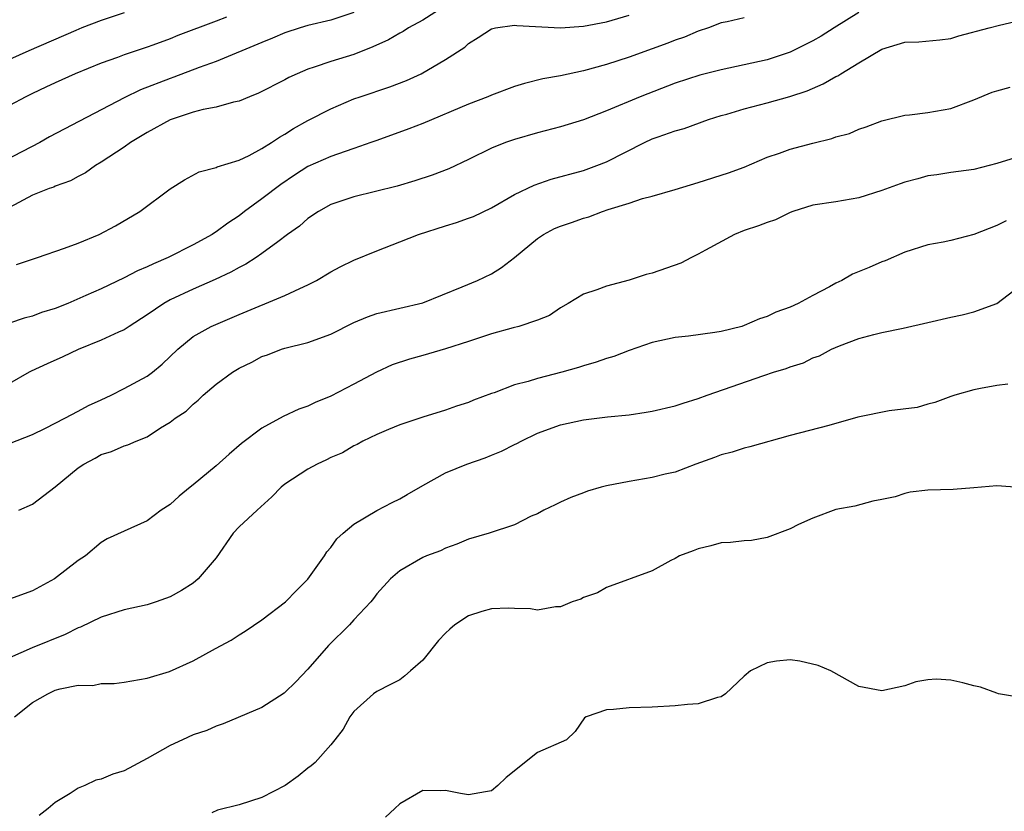
# Model space of a CAD drawing. Units: inches. Extents: x 2652000 to 2655000, y 1557000 to 1560000.
# Drawn here: x 2652794 to 2652880, y 1557211 to 1557280 of the extents above; entities that cross this region are included whole.
import ezdxf

# ---------------------------------------------------------------- set-up
doc = ezdxf.new("R2010")
doc.units = ezdxf.units.IN
doc.header["$MEASUREMENT"] = 0
doc.layers.add('LD26521557_2ft', color=33, linetype='Continuous')

msp = doc.modelspace()

# ---------------------------------------------------------------- linework, layer by layer
at = {"layer": 'LD26521557_2ft'}
for points, elevation in [([(2652831.098, 1557281), (2652829, 1557279.665), (2652827.756, 1557279), (2652827.314, 1557278.686), (2652827, 1557278.522), (2652826.035, 1557277.965), (2652824.669, 1557277.331), (2652823, 1557276.684), (2652821, 1557276.061), (2652819.558, 1557275.558), (2652819, 1557275.395), (2652818.062, 1557275), (2652817.335, 1557274.665), (2652817, 1557274.478), (2652814.692, 1557273.308), (2652813.907, 1557273), (2652813, 1557272.607), (2652812.515, 1557272.515), (2652811, 1557272.078), (2652809.877, 1557271.877), (2652809, 1557271.642), (2652807, 1557270.999), (2652805, 1557269.894), (2652803.535, 1557269), (2652803, 1557268.614), (2652801, 1557267.286), (2652800.511, 1557267), (2652799.625, 1557266.375), (2652799, 1557266.054), (2652798.327, 1557265.673), (2652797, 1557265.198), (2652796.868, 1557265.132), (2652796.457, 1557265), (2652795, 1557264.432), (2652793, 1557263.34)], 8414), ([(2652823, 1557280.32), (2652821, 1557279.658), (2652819, 1557279.191), (2652818.34, 1557279), (2652817, 1557278.568), (2652815.912, 1557278.088), (2652815, 1557277.726), (2652811, 1557276.062), (2652809.533, 1557275.533), (2652807.311, 1557274.689), (2652807, 1557274.591), (2652804.412, 1557273.588), (2652803, 1557272.902), (2652796.507, 1557269.493), (2652795.638, 1557269), (2652791.766, 1557267)], 8412), ([(2652867, 1557280.328), (2652864.848, 1557279), (2652863.723, 1557278.277), (2652863, 1557277.856), (2652861, 1557276.874), (2652859, 1557276.221), (2652857, 1557275.763), (2652855, 1557275.338), (2652853.132, 1557274.868), (2652851, 1557274.171), (2652847.94, 1557273), (2652845, 1557271.759), (2652843, 1557270.995), (2652841, 1557270.376), (2652839, 1557269.843), (2652837, 1557269.279), (2652836.214, 1557269), (2652835, 1557268.516), (2652833, 1557267.527), (2652831.276, 1557266.724), (2652829.829, 1557266.171), (2652828.325, 1557265.675), (2652826.779, 1557265.221), (2652823, 1557264.292), (2652821, 1557263.601), (2652819.923, 1557263), (2652819, 1557262.378), (2652818.271, 1557261.729), (2652817.231, 1557261), (2652816.373, 1557260.373), (2652815, 1557259.338), (2652814.509, 1557259), (2652813.594, 1557258.406), (2652813, 1557258.125), (2652812.292, 1557257.708), (2652810.928, 1557257.072), (2652809, 1557256.224), (2652807, 1557255.301), (2652806.455, 1557255), (2652805, 1557253.988), (2652803.439, 1557253), (2652803, 1557252.705), (2652802.494, 1557252.494), (2652801, 1557251.788), (2652799, 1557250.981), (2652797.665, 1557250.335), (2652796.275, 1557249.725), (2652794.904, 1557249.096), (2652794.724, 1557249), (2652793, 1557248.032)], 8420), ([(2652803, 1557280.299), (2652801, 1557279.636), (2652799.319, 1557279), (2652798.779, 1557278.779), (2652794.699, 1557277), (2652793, 1557276.239)], 8408), ([(2652811.924, 1557279.924), (2652811, 1557279.59), (2652807.672, 1557278.328), (2652807, 1557278.051), (2652805.484, 1557277.483), (2652805, 1557277.308), (2652803, 1557276.644), (2652802.424, 1557276.423), (2652801, 1557275.923), (2652798.727, 1557275), (2652797, 1557274.215), (2652796.184, 1557273.816), (2652795, 1557273.281), (2652794.42, 1557273), (2652793, 1557272.22)], 8410), ([(2652857, 1557279.857), (2652855.515, 1557279.515), (2652855, 1557279.42), (2652853.896, 1557279), (2652853, 1557278.699), (2652851.807, 1557278.194), (2652851, 1557277.918), (2652850.349, 1557277.651), (2652849, 1557277.164), (2652847, 1557276.456), (2652845, 1557275.808), (2652843, 1557275.255), (2652841, 1557274.825), (2652839.458, 1557274.542), (2652837.855, 1557274.145), (2652837, 1557273.88), (2652835, 1557273.143), (2652834.668, 1557273), (2652833, 1557272.348), (2652829, 1557270.666), (2652827.803, 1557270.197), (2652825, 1557269.197), (2652824.485, 1557269), (2652823, 1557268.479), (2652822.24, 1557268.24), (2652821, 1557267.796), (2652819, 1557266.911), (2652817.834, 1557266.166), (2652816.633, 1557265.367), (2652815, 1557264.114), (2652813.488, 1557263), (2652813, 1557262.621), (2652812.019, 1557261.981), (2652811, 1557261.218), (2652810.857, 1557261.143), (2652810.651, 1557261), (2652809, 1557260.097), (2652806.83, 1557259), (2652805.542, 1557258.458), (2652805, 1557258.18), (2652804.165, 1557257.835), (2652803, 1557257.219), (2652801, 1557256.276), (2652799.672, 1557255.672), (2652798.095, 1557255), (2652797, 1557254.558), (2652795.803, 1557254.196), (2652795, 1557253.887), (2652794.29, 1557253.71), (2652793, 1557253.285)], 8418), ([(2652793, 1557242.783), (2652795, 1557243.585), (2652796.144, 1557244.144), (2652797.822, 1557245), (2652799, 1557245.616), (2652799.891, 1557246.109), (2652801, 1557246.591), (2652801.858, 1557247), (2652803, 1557247.573), (2652805, 1557248.666), (2652805.461, 1557249), (2652806.306, 1557249.694), (2652807.68, 1557251), (2652809, 1557252.106), (2652810.582, 1557253), (2652813, 1557254.03), (2652817, 1557255.675), (2652818.305, 1557256.306), (2652819, 1557256.601), (2652819.762, 1557257), (2652821, 1557257.745), (2652821.824, 1557258.176), (2652823, 1557258.763), (2652825, 1557259.579), (2652827, 1557260.347), (2652828.629, 1557261), (2652831, 1557261.765), (2652831.948, 1557262.052), (2652833, 1557262.407), (2652833.421, 1557262.579), (2652835, 1557263.318), (2652837, 1557264.47), (2652838.707, 1557265.293), (2652840.192, 1557265.808), (2652843, 1557266.581), (2652844.182, 1557267), (2652845, 1557267.317), (2652848.316, 1557269), (2652849, 1557269.32), (2652849.503, 1557269.503), (2652851, 1557270.017), (2652851.772, 1557270.228), (2652853.904, 1557271), (2652855, 1557271.358), (2652855.492, 1557271.492), (2652857, 1557271.957), (2652859, 1557272.463), (2652860.995, 1557273.005), (2652862.491, 1557273.509), (2652863.888, 1557274.112), (2652865, 1557274.753), (2652865.17, 1557274.83), (2652865.423, 1557275), (2652867, 1557275.955), (2652869, 1557277.135), (2652871, 1557277.741), (2652872.228, 1557277.772), (2652874.047, 1557277.952), (2652875, 1557278.064), (2652875.71, 1557278.29), (2652878.334, 1557279), (2652879.235, 1557279.235), (2652881, 1557279.628)], 8422), ([(2652793.61, 1557258.39), (2652795, 1557258.861), (2652795.46, 1557259), (2652797.795, 1557259.795), (2652799, 1557260.258), (2652800.816, 1557261), (2652802.245, 1557261.755), (2652804.369, 1557263), (2652807, 1557264.97), (2652808.248, 1557265.752), (2652809.534, 1557266.466), (2652811, 1557266.832), (2652811.102, 1557266.898), (2652813, 1557267.479), (2652813.886, 1557267.886), (2652815, 1557268.478), (2652815.829, 1557269), (2652816.518, 1557269.482), (2652817, 1557269.745), (2652817.759, 1557270.241), (2652819, 1557270.919), (2652821, 1557271.954), (2652823, 1557272.803), (2652823.547, 1557273), (2652826.136, 1557273.864), (2652827.578, 1557274.422), (2652828.874, 1557275), (2652831, 1557276.229), (2652832.672, 1557277.328), (2652833, 1557277.637), (2652833.84, 1557278.16), (2652835, 1557278.922), (2652835.35, 1557279), (2652837, 1557279.244), (2652837.215, 1557279.215), (2652841, 1557278.995), (2652843, 1557279.129), (2652845, 1557279.51), (2652847, 1557280.099)], 8416), ([(2652793.824, 1557237), (2652795, 1557237.499), (2652797, 1557239.011), (2652799, 1557240.676), (2652799.486, 1557241), (2652800.471, 1557241.529), (2652801, 1557241.834), (2652801.907, 1557242.093), (2652803, 1557242.59), (2652803.323, 1557242.677), (2652804.045, 1557243), (2652805, 1557243.388), (2652806.151, 1557244.15), (2652807, 1557244.662), (2652807.426, 1557245), (2652808.386, 1557245.614), (2652809, 1557246.215), (2652809.435, 1557246.565), (2652809.871, 1557247), (2652811, 1557247.957), (2652812.421, 1557249), (2652813, 1557249.347), (2652814.119, 1557249.881), (2652815, 1557250.361), (2652815.473, 1557250.527), (2652816.69, 1557251), (2652817, 1557251.102), (2652819, 1557251.599), (2652821, 1557252.33), (2652823, 1557253.326), (2652824.184, 1557253.816), (2652825, 1557254.112), (2652829, 1557255.042), (2652832.43, 1557256.43), (2652833.776, 1557257), (2652835, 1557257.559), (2652835.878, 1557258.122), (2652837, 1557258.991), (2652839, 1557260.656), (2652839.523, 1557261), (2652840.492, 1557261.508), (2652841, 1557261.735), (2652841.958, 1557262.042), (2652843, 1557262.416), (2652843.469, 1557262.531), (2652844.666, 1557263), (2652845.171, 1557263.171), (2652847, 1557263.738), (2652848.136, 1557264.136), (2652849, 1557264.329), (2652851, 1557264.91), (2652853, 1557265.515), (2652855.633, 1557266.367), (2652857, 1557266.877), (2652859, 1557267.735), (2652860.078, 1557268.079), (2652861, 1557268.425), (2652863, 1557268.943), (2652864.653, 1557269.347), (2652865, 1557269.496), (2652866.191, 1557269.809), (2652867, 1557270.182), (2652867.621, 1557270.379), (2652869, 1557270.907), (2652871, 1557271.4), (2652871.41, 1557271.41), (2652873, 1557271.61), (2652875, 1557271.96), (2652877, 1557272.72), (2652878.612, 1557273.388), (2652879, 1557273.52), (2652880.161, 1557273.839)], 8424), ([(2652881, 1557267.804), (2652879, 1557267.179), (2652877, 1557266.67), (2652875, 1557266.39), (2652873.799, 1557266.201), (2652873, 1557266.107), (2652872.14, 1557265.86), (2652871, 1557265.559), (2652870.581, 1557265.42), (2652869, 1557264.832), (2652867, 1557264.198), (2652865, 1557263.854), (2652863, 1557263.552), (2652861.232, 1557263), (2652861, 1557262.914), (2652859.727, 1557262.273), (2652859, 1557262.048), (2652858.252, 1557261.748), (2652857, 1557261.337), (2652856.17, 1557261), (2652853.645, 1557259.645), (2652853, 1557259.277), (2652852.413, 1557259), (2652851.488, 1557258.512), (2652849, 1557257.645), (2652848.473, 1557257.527), (2652847, 1557257.031), (2652845, 1557256.51), (2652844.172, 1557256.172), (2652843, 1557255.808), (2652841.677, 1557255), (2652841, 1557254.626), (2652840.046, 1557253.954), (2652839, 1557253.536), (2652837.376, 1557253), (2652836.879, 1557252.88), (2652835, 1557252.344), (2652834.041, 1557252.04), (2652833, 1557251.677), (2652831, 1557251.039), (2652829, 1557250.46), (2652827.848, 1557250.152), (2652826.339, 1557249.661), (2652824.978, 1557249.022), (2652823, 1557247.958), (2652821, 1557246.923), (2652819.63, 1557246.37), (2652819, 1557246.062), (2652818.213, 1557245.787), (2652816.847, 1557245.153), (2652815, 1557244.137), (2652813.214, 1557242.786), (2652812.133, 1557241.867), (2652811, 1557240.847), (2652809, 1557239.183), (2652808.747, 1557239), (2652807.783, 1557238.217), (2652807, 1557237.498), (2652806.22, 1557237), (2652805, 1557236.062), (2652803, 1557235.168), (2652801.52, 1557234.48), (2652801, 1557234.182), (2652799.636, 1557233), (2652799, 1557232.603), (2652796.938, 1557231), (2652795, 1557229.957), (2652793, 1557229.233)], 8426), ([(2652879.823, 1557262.177), (2652879, 1557261.771), (2652877, 1557260.986), (2652875, 1557260.473), (2652874.329, 1557260.329), (2652873, 1557260.097), (2652871, 1557259.455), (2652869.297, 1557258.703), (2652869, 1557258.611), (2652867.882, 1557258.118), (2652866.454, 1557257.546), (2652865.522, 1557257), (2652865, 1557256.756), (2652864.436, 1557256.436), (2652863, 1557255.692), (2652861.721, 1557255), (2652861, 1557254.664), (2652859.763, 1557254.237), (2652859, 1557253.86), (2652858.342, 1557253.658), (2652857, 1557253.064), (2652856.787, 1557253), (2652855, 1557252.561), (2652854.454, 1557252.454), (2652852.143, 1557252.143), (2652851, 1557252.025), (2652849, 1557251.596), (2652847, 1557250.904), (2652845.639, 1557250.361), (2652845, 1557250.205), (2652844.123, 1557249.877), (2652843, 1557249.572), (2652842.571, 1557249.429), (2652841.123, 1557249), (2652839, 1557248.46), (2652838.19, 1557248.19), (2652837, 1557247.913), (2652835.219, 1557247.219), (2652835, 1557247.155), (2652833.436, 1557246.564), (2652833, 1557246.353), (2652831.953, 1557246.047), (2652831, 1557245.692), (2652829, 1557245.101), (2652827, 1557244.412), (2652826.016, 1557244.017), (2652825, 1557243.577), (2652823.783, 1557243), (2652823.28, 1557242.72), (2652823, 1557242.6), (2652822.005, 1557241.995), (2652821, 1557241.574), (2652820.626, 1557241.374), (2652819.814, 1557241), (2652819, 1557240.571), (2652817, 1557239.256), (2652816.684, 1557239), (2652815.861, 1557238.139), (2652814.58, 1557237), (2652813, 1557235.532), (2652812.498, 1557235), (2652811, 1557232.843), (2652809.449, 1557231), (2652809, 1557230.645), (2652808.004, 1557229.996), (2652807, 1557229.441), (2652805.792, 1557229), (2652805, 1557228.738), (2652803, 1557228.307), (2652801, 1557227.681), (2652799.199, 1557226.801), (2652799, 1557226.736), (2652797.845, 1557226.155), (2652794.995, 1557225.004), (2652793, 1557224.128)], 8428), ([(2652793.451, 1557219), (2652795, 1557220.228), (2652796.339, 1557221), (2652797, 1557221.302), (2652797.432, 1557221.432), (2652799, 1557221.748), (2652800.272, 1557221.728), (2652801, 1557221.885), (2652802.117, 1557221.883), (2652803, 1557222.008), (2652805, 1557222.357), (2652806.94, 1557222.939), (2652809, 1557223.871), (2652810.948, 1557224.948), (2652812.318, 1557225.682), (2652813, 1557226.131), (2652813.544, 1557226.456), (2652815, 1557227.443), (2652817.042, 1557229), (2652817.994, 1557230.006), (2652819, 1557230.989), (2652820.438, 1557233), (2652820.653, 1557233.347), (2652821, 1557233.729), (2652821.517, 1557234.483), (2652822.079, 1557235), (2652823, 1557235.779), (2652825, 1557236.961), (2652826.334, 1557237.666), (2652827, 1557237.984), (2652827.657, 1557238.343), (2652829, 1557239.146), (2652831, 1557240.227), (2652832.838, 1557241), (2652834.443, 1557241.557), (2652835, 1557241.793), (2652835.871, 1557242.129), (2652837, 1557242.71), (2652837.203, 1557242.797), (2652837.584, 1557243), (2652839, 1557243.685), (2652841, 1557244.431), (2652843, 1557244.861), (2652845.109, 1557245.109), (2652847, 1557245.304), (2652848.475, 1557245.525), (2652849, 1557245.621), (2652851, 1557246.088), (2652851.685, 1557246.315), (2652853, 1557246.709), (2652853.778, 1557247), (2652858.722, 1557248.722), (2652859.571, 1557249), (2652860.673, 1557249.327), (2652861, 1557249.466), (2652862.17, 1557249.83), (2652863, 1557250.252), (2652863.564, 1557250.435), (2652864.616, 1557251), (2652865.311, 1557251.311), (2652867, 1557251.935), (2652868.301, 1557252.301), (2652869, 1557252.471), (2652870.849, 1557252.849), (2652873, 1557253.321), (2652875, 1557253.788), (2652875.996, 1557254.004), (2652877, 1557254.265), (2652879.006, 1557254.994), (2652881, 1557256.512)], 8430), ([(2652879.978, 1557247.977), (2652879, 1557247.854), (2652877.595, 1557247.595), (2652877, 1557247.48), (2652875.349, 1557247), (2652875, 1557246.885), (2652873.626, 1557246.374), (2652873, 1557246.218), (2652872.07, 1557245.93), (2652869.646, 1557245.646), (2652866.912, 1557245.088), (2652864.372, 1557244.372), (2652861, 1557243.487), (2652857.49, 1557242.51), (2652857, 1557242.396), (2652855.951, 1557242.049), (2652855, 1557241.809), (2652854.416, 1557241.584), (2652852.796, 1557241), (2652851, 1557240.314), (2652850.112, 1557240.112), (2652849, 1557239.835), (2652847, 1557239.499), (2652845, 1557239.11), (2652844.548, 1557239), (2652843.347, 1557238.653), (2652843, 1557238.502), (2652841.906, 1557238.093), (2652841, 1557237.688), (2652840.546, 1557237.454), (2652839.56, 1557237), (2652839, 1557236.683), (2652838.453, 1557236.453), (2652837, 1557235.723), (2652834.785, 1557235), (2652833, 1557234.465), (2652831.974, 1557234.026), (2652831, 1557233.671), (2652830.555, 1557233.445), (2652829.328, 1557233), (2652829, 1557232.861), (2652827, 1557231.698), (2652826.207, 1557231), (2652825, 1557229.705), (2652824.707, 1557229.292), (2652824.474, 1557229), (2652823, 1557227.443), (2652822.621, 1557227), (2652820.792, 1557225.208), (2652819, 1557223.138), (2652817.952, 1557222.048), (2652817, 1557221.111), (2652816.935, 1557221.065), (2652815, 1557219.817), (2652811.624, 1557218.376), (2652811, 1557218.185), (2652810.184, 1557217.815), (2652809, 1557217.413), (2652808.075, 1557217), (2652807, 1557216.496), (2652805, 1557215.351), (2652803, 1557214.283), (2652802.01, 1557213.99), (2652801, 1557213.549), (2652800.526, 1557213.474), (2652799.579, 1557213), (2652799, 1557212.772), (2652798.303, 1557212.303), (2652797, 1557211.522), (2652796.368, 1557211), (2652795.59, 1557210.411)], 8432), ([(2652881, 1557238.95), (2652879, 1557239.11), (2652877, 1557238.93), (2652875.211, 1557238.789), (2652873, 1557238.728), (2652871.455, 1557238.545), (2652871, 1557238.444), (2652870.16, 1557238.16), (2652869, 1557237.918), (2652868.222, 1557237.778), (2652866.651, 1557237.349), (2652865, 1557237.048), (2652863, 1557236.307), (2652861.73, 1557235.73), (2652861, 1557235.35), (2652859, 1557234.596), (2652857.642, 1557234.358), (2652857, 1557234.31), (2652855.819, 1557234.181), (2652855, 1557234.141), (2652854.115, 1557233.885), (2652853, 1557233.628), (2652852.557, 1557233.443), (2652851.357, 1557233), (2652851, 1557232.794), (2652850.608, 1557232.608), (2652849, 1557231.719), (2652845, 1557230.263), (2652844.218, 1557229.782), (2652843, 1557229.379), (2652842.765, 1557229.235), (2652842.025, 1557229), (2652841, 1557228.567), (2652840.577, 1557228.577), (2652839, 1557228.286), (2652838.395, 1557228.395), (2652837, 1557228.43), (2652836.467, 1557228.467), (2652835, 1557228.409), (2652834.159, 1557228.159), (2652833, 1557227.791), (2652831.809, 1557227), (2652831.371, 1557226.629), (2652831, 1557226.284), (2652830.368, 1557225.631), (2652829, 1557223.92), (2652827.939, 1557223), (2652827.451, 1557222.549), (2652827, 1557222.225), (2652826.203, 1557221.797), (2652825, 1557221.206), (2652824.71, 1557221), (2652823, 1557219.461), (2652822.656, 1557219), (2652822.075, 1557217.925), (2652821.339, 1557217), (2652821, 1557216.544), (2652819.635, 1557215), (2652819.283, 1557214.717), (2652819, 1557214.522), (2652818.164, 1557213.836), (2652817.008, 1557213), (2652815, 1557211.978), (2652813, 1557211.331), (2652811.138, 1557210.862), (2652810.625, 1557210.625)], 8434), ([(2652880.726, 1557220.726), (2652879.156, 1557221), (2652879, 1557221.046), (2652877.58, 1557221.58), (2652877, 1557221.696), (2652876.053, 1557221.947), (2652875, 1557222.175), (2652873.717, 1557222.283), (2652873, 1557222.223), (2652871.964, 1557222.036), (2652871, 1557221.704), (2652869, 1557221.269), (2652867, 1557221.631), (2652864.54, 1557223), (2652863.464, 1557223.464), (2652861.85, 1557223.85), (2652861, 1557223.953), (2652859.835, 1557223.835), (2652859, 1557223.707), (2652857.554, 1557223), (2652857, 1557222.539), (2652855.376, 1557221), (2652855, 1557220.726), (2652854.681, 1557220.681), (2652853, 1557220.126), (2652852.078, 1557220.078), (2652851, 1557219.948), (2652849, 1557219.842), (2652847, 1557219.783), (2652845.621, 1557219.621), (2652845, 1557219.601), (2652843.243, 1557219), (2652843.093, 1557218.907), (2652842.285, 1557217.715), (2652841.52, 1557217), (2652839, 1557215.876), (2652836.28, 1557213.72), (2652835.542, 1557213), (2652835, 1557212.535), (2652834.468, 1557212.468), (2652833, 1557212.188), (2652832.306, 1557212.306), (2652831, 1557212.565), (2652830.542, 1557212.542), (2652829, 1557212.576), (2652827, 1557211.407), (2652826.582, 1557211), (2652825.758, 1557210.241)], 8436)]:
    msp.add_lwpolyline(points, dxfattribs=dict(at, elevation=elevation))

doc.saveas('drawing.dxf')
